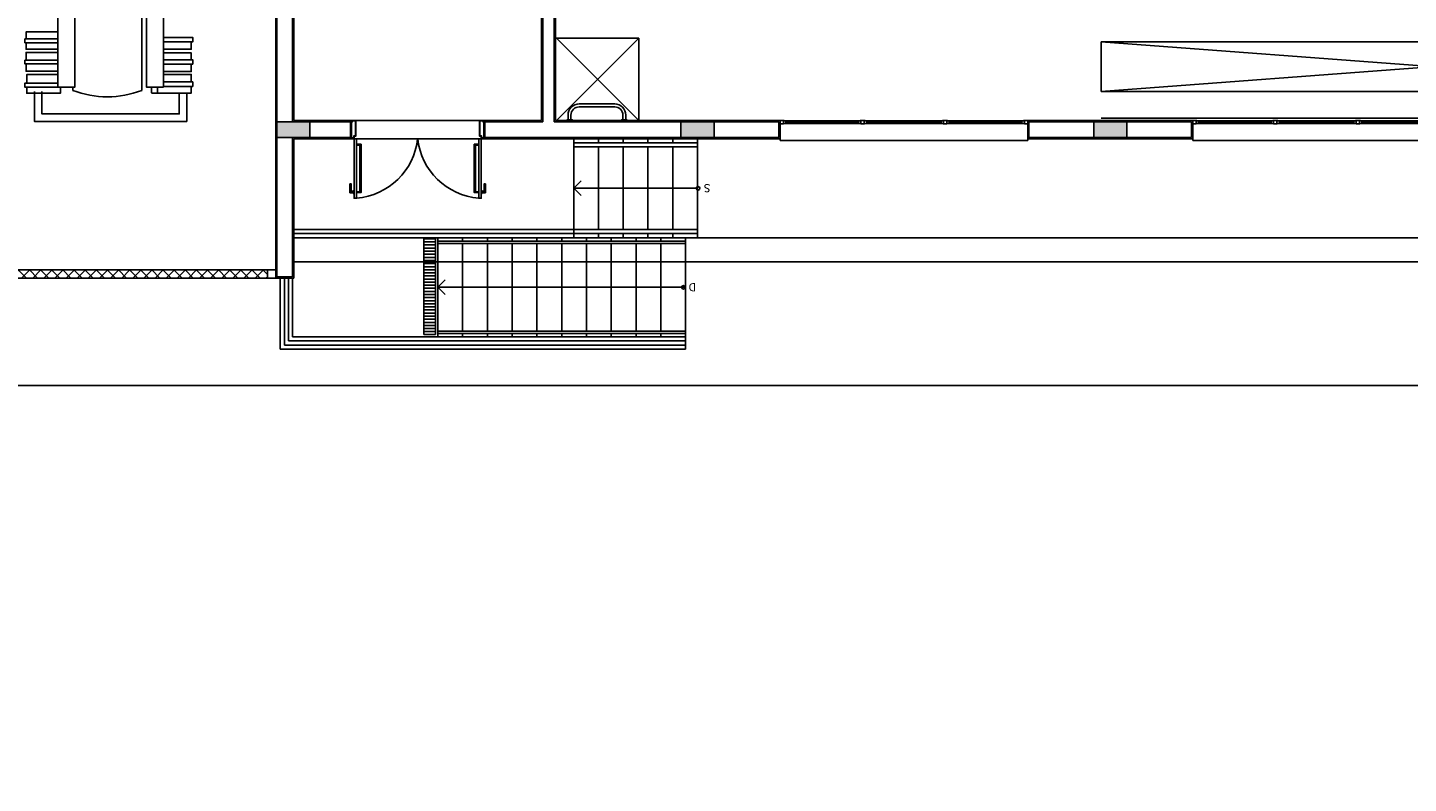
# Model space of a CAD drawing. Units: metres. Extents: x -1052 to 1973, y -91 to 546.
# Drawn here: x 50 to 66, y 149 to 158 of the extents above; entities that cross this region are included whole.
import ezdxf
from ezdxf.enums import TextEntityAlignment as Align

# ---------------------------------------------------------------- set-up
doc = ezdxf.new("R2010")
doc.units = ezdxf.units.M
doc.header["$LTSCALE"] = 0.5
doc.header["$MEASUREMENT"] = 0
for name, color, linetype in [('MATRIZ_100 PMCC$0$MATRIZ-XREF RIBEIRÃO PRETO$0$EDIFICIOS', 251, 'Continuous'), ('MATRIZ_100 PMCC$0$MATRIZ-XREF RIBEIRÃO PRETO$0$MATRIZ', 7, 'Continuous'), ('MATRIZ_100 PMCC$0$MATRIZ-XREF RIBEIRÃO PRETO$0$S-02-CERCA', 1, 'MATRIZ_100 PMCC$0$MATRIZ-XREF RIBEIRÃO PRETO$0$FENCELINE1'), ('S-106(Agua industrial)', 4, 'Continuous')]:
    doc.layers.add(name, color=color, linetype=linetype)
doc.styles.add('MATRIZ_100 PMCC$0$MATRIZ-XREF RIBEIRÃO PRETO$0$R 80 - esc50', font='romans.shx', dxfattribs={"height": 0.1})
doc.linetypes.add('MATRIZ_100 PMCC$0$MATRIZ-XREF RIBEIRÃO PRETO$0$FENCELINE1', pattern='A,6.35,-2.54,[133,ltypeshp.shx,S=2.54,R=0,X=-2.54,Y=0],-2.54,25.4', length=36.83)

# ---------------------------------------------------------------- blocks, each defined once
blk = doc.blocks.new('MATRIZ_100 PMCC$0$MATRIZ-XREF RIBEIRÃO PRETO$0$A$C29ED6ED5')
at = {"layer": 'MATRIZ_100 PMCC$0$MATRIZ-XREF RIBEIRÃO PRETO$0$EDIFICIOS'}
h = blk.add_hatch(dxfattribs=at)
h.set_pattern_fill('ANSI37', color=256, scale=0.03, style=0)
h.set_pattern_definition([(315, (-389.71549, 338.07286), (-0.067351921, -0.067351921), []), (225, (-389.71549, 338.07286), (-0.067351921, 0.067351921), [])])
h.paths.add_polyline_path([(26.288, 10.637), (26.288, 6.265), (25.997, 6.265), (25.997, 10.637)], flags=9)
h.paths.add_polyline_path([(26.32, 10.56), (26.42, 10.56), (26.42, 6.07), (26.32, 6.07)])
h.paths.add_polyline_path([(22.52, 11.66), (22.52, 11.56), (26.32, 11.56), (26.32, 11.66)])
for points in [[(12.51, 9.765), (12.51, 9.955), (12.11, 9.955), (12.11, 9.765)], [(17.51, 9.765), (17.51, 9.955), (17.11, 9.955), (17.11, 9.765)], [(22.405, 9.765), (22.405, 9.955), (22.005, 9.955), (22.005, 9.765)]]:
    blk.add_hatch(color=256, dxfattribs=at).paths.add_polyline_path(points)
for p, q in [((22.365, 12.52), (17.455, 12.52)), ((17.455, 12.37), (17.455, 12.52)), ((21.555, 12.52), (17.455, 12.52)), ((22.315, 12.47), (17.455, 12.47)), ((22.265, 12.42), (17.455, 12.42)), ((22.265, 11.66), (22.265, 12.42)), ((22.315, 11.66), (22.315, 12.47)), ((22.365, 11.66), (22.365, 12.52)), ((22.215, 12.37), (17.455, 12.37)), ((17.455, 11.17), (17.455, 12.37)), ((21.555, 12.37), (17.455, 12.37)), ((17.455, 12.37), (17.455, 11.17)), ((20.455, 12.33), (17.455, 12.33)), ((20.455, 12.3), (17.455, 12.3)), ((17.755, 12.33), (17.755, 12.37)), ((17.755, 11.24), (17.755, 12.3)), ((18.055, 12.33), (18.055, 12.37)), ((18.055, 11.24), (18.055, 12.3)), ((18.355, 12.33), (18.355, 12.37)), ((18.355, 11.24), (18.355, 12.3)), ((18.655, 12.33), (18.655, 12.37)), ((18.655, 11.24), (18.655, 12.3)), ((18.955, 12.33), (18.955, 12.37)), ((18.955, 11.24), (18.955, 12.3)), ((18.955, 11.24), (18.955, 12.273)), ((19.255, 12.33), (19.255, 12.37)), ((19.255, 11.24), (19.255, 12.3)), ((19.555, 12.33), (19.555, 12.37)), ((19.555, 11.24), (19.555, 12.3)), ((19.855, 12.33), (19.855, 12.37)), ((19.855, 11.24), (19.855, 12.3)), ((20.155, 12.33), (20.155, 12.37)), ((20.155, 11.24), (20.155, 12.3)), ((20.455, 11.17), (20.455, 12.37)), ((20.625, 12.307), (20.485, 12.307)), ((20.625, 12.27), (20.485, 12.27)), ((20.625, 12.232), (20.485, 12.232)), ((22.215, 11.66), (22.215, 12.37)), ((20.625, 12.195), (20.485, 12.195)), ((20.625, 12.157), (20.485, 12.157)), ((20.625, 12.12), (20.485, 12.12)), ((20.625, 12.082), (20.485, 12.082)), ((20.625, 12.045), (20.485, 12.045)), ((20.625, 12.007), (20.485, 12.007)), ((20.625, 11.97), (20.485, 11.97)), ((20.625, 11.932), (20.485, 11.932)), ((20.625, 11.895), (20.485, 11.895)), ((20.455, 11.77), (17.455, 11.77)), ((20.455, 11.77), (20.366, 11.859)), ((20.455, 11.77), (20.366, 11.681)), ((20.625, 11.857), (20.485, 11.857)), ((20.625, 11.82), (20.485, 11.82)), ((20.625, 11.782), (20.485, 11.782)), ((20.625, 11.745), (20.485, 11.745)), ((20.625, 11.707), (20.485, 11.707)), ((20.625, 11.67), (20.485, 11.67)), ((20.625, 11.632), (20.485, 11.632)), ((20.625, 11.595), (20.485, 11.595)), ((20.625, 11.557), (20.485, 11.557)), ((22.2, 9.97), (22.2, 11.66)), ((22.2, 11.66), (22.42, 11.66)), ((22.215, 9.955), (22.215, 11.645)), ((22.215, 11.645), (22.405, 11.645)), ((22.405, 0.075), (22.405, 11.645)), ((22.42, 0.06), (22.42, 11.66)), ((22.42, 11.66), (26.42, 11.66)), ((22.42, 11.56), (26.32, 11.56)), ((2.42, 11.46), (22.2, 11.46)), ((20.625, 11.52), (20.485, 11.52)), ((20.625, 11.482), (20.485, 11.482)), ((20.625, 11.445), (20.485, 11.445)), ((20.625, 11.407), (20.485, 11.407)), ((20.455, 11.24), (17.455, 11.24)), ((20.455, 11.21), (17.455, 11.21)), ((17.755, 11.17), (17.755, 11.21)), ((18.055, 11.17), (18.055, 11.21)), ((18.355, 11.17), (18.355, 11.21)), ((18.655, 11.17), (18.655, 11.21)), ((18.955, 11.17), (18.955, 11.21)), ((18.955, 11.17), (18.955, 11.21)), ((19.255, 11.17), (19.255, 11.21)), ((19.555, 11.17), (19.555, 11.21)), ((19.855, 11.17), (19.855, 11.21)), ((20.155, 11.17), (20.155, 11.21)), ((20.625, 11.37), (20.485, 11.37)), ((20.625, 11.332), (20.485, 11.332)), ((20.625, 11.295), (20.485, 11.295)), ((20.625, 11.257), (20.485, 11.257)), ((20.625, 11.22), (20.485, 11.22)), ((22.2, 11.17), (2.42, 11.17)), ((17.31, 11.12), (17.31, 11.17)), ((17.31, 11.17), (22.2, 11.17)), ((17.31, 11.12), (22.2, 11.12)), ((17.31, 11.12), (17.31, 11.07)), ((17.31, 11.07), (22.2, 11.07)), ((17.31, 10.07), (17.31, 11.07)), ((17.61, 11.12), (17.61, 11.17)), ((17.61, 10.07), (17.61, 11.07)), ((17.91, 11.12), (17.91, 11.17)), ((17.91, 10.07), (17.91, 11.07)), ((18.21, 11.12), (18.21, 11.17)), ((18.21, 10.07), (18.21, 11.07)), ((18.51, 11.12), (18.51, 11.17)), ((18.51, 10.07), (18.51, 11.07)), ((18.81, 11.12), (18.81, 11.17)), ((18.81, 11.12), (18.81, 11.07)), ((18.81, 10.07), (18.81, 11.07)), ((20.625, 11.182), (20.485, 11.182)), ((18.81, 10.57), (17.303, 10.57)), ((18.81, 10.57), (18.721, 10.659)), ((18.81, 10.57), (18.721, 10.481)), ((19.927, 10.627), (19.895, 10.627)), ((19.927, 10.624), (19.895, 10.624)), ((19.927, 10.617), (19.895, 10.617)), ((19.927, 10.611), (19.895, 10.611)), ((19.927, 10.607), (19.895, 10.607)), ((20, 10.612), (20, 10.047)), ((21.4, 10.612), (21.4, 10.047)), ((21.473, 10.627), (21.505, 10.627)), ((21.473, 10.624), (21.505, 10.624)), ((21.473, 10.617), (21.505, 10.617)), ((21.473, 10.611), (21.505, 10.611)), ((21.473, 10.607), (21.505, 10.607)), ((17.31, 10.07), (18.81, 10.07)), ((17.31, 10.07), (18.81, 10.07)), ((17.31, 10.02), (17.31, 10.07)), ((18.81, 10.07), (18.81, 10.02)), ((11.31, 9.99), (8.31, 9.99)), ((11.31, 9.79), (11.31, 9.99)), ((13.31, 9.97), (11.31, 9.97)), ((11.31, 9.97), (11.31, 9.75)), ((13.295, 9.955), (11.325, 9.955)), ((11.325, 9.955), (11.325, 9.765)), ((13.295, 9.955), (13.295, 9.765)), ((13.31, 9.79), (13.31, 9.99)), ((13.31, 9.99), (16.31, 9.99)), ((13.31, 9.97), (13.31, 9.75)), ((13.31, 9.97), (13.31, 9.75)), ((16.31, 9.99), (16.31, 9.79)), ((16.31, 9.97), (17.51, 9.97)), ((16.31, 9.97), (16.31, 9.75)), ((16.325, 9.955), (17.51, 9.955)), ((16.325, 9.955), (16.325, 9.765)), ((19.9, 9.97), (17.11, 9.97)), ((19.885, 9.955), (17.11, 9.955)), ((17.31, 10.02), (18.81, 10.02)), ((17.31, 10.02), (17.31, 9.97)), ((17.61, 10.02), (17.61, 9.97)), ((17.91, 10.02), (17.91, 9.97)), ((18.21, 10.02), (18.21, 9.97)), ((18.51, 10.02), (18.51, 9.97)), ((18.81, 9.97), (18.81, 10.02)), ((19.885, 9.955), (19.885, 9.765)), ((19.885, 9.765), (19.885, 9.955)), ((19.9, 9.97), (19.9, 9.75)), ((19.9, 9.97), (19.9, 9.75)), ((19.9, 9.97), (21.5, 9.97)), ((19.9, 9.97), (19.9, 9.75)), ((19.9, 9.97), (19.9, 9.75)), ((19.9, 9.75), (19.9, 9.97)), ((19.96, 9.97), (21.47, 9.97)), ((21.5, 9.97), (21.5, 9.75)), ((21.5, 9.97), (21.5, 9.75)), ((22.2, 9.97), (21.5, 9.97)), ((21.5, 9.75), (21.5, 9.97)), ((21.5, 9.75), (21.5, 9.97)), ((22.215, 9.955), (21.515, 9.955)), ((21.515, 9.765), (21.515, 9.955)), ((21.515, 9.765), (21.515, 9.955)), ((12.42, 9.722), (4.42, 9.722)), ((8.38, 9.785), (9.26, 9.785)), ((9.26, 9.775), (8.38, 9.775)), ((9.26, 9.765), (8.38, 9.765)), ((9.26, 9.755), (8.38, 9.755)), ((9.36, 9.785), (10.26, 9.785)), ((10.26, 9.775), (9.36, 9.775)), ((10.26, 9.765), (9.36, 9.765)), ((10.26, 9.755), (9.36, 9.755)), ((11.24, 9.785), (10.36, 9.785)), ((10.36, 9.775), (11.24, 9.775)), ((10.36, 9.765), (11.24, 9.765)), ((10.36, 9.755), (11.24, 9.755)), ((13.31, 9.75), (11.31, 9.75)), ((13.295, 9.765), (11.325, 9.765)), ((13.38, 9.785), (14.26, 9.785)), ((14.26, 9.775), (13.38, 9.775)), ((14.26, 9.765), (13.38, 9.765)), ((14.26, 9.755), (13.38, 9.755)), ((15.26, 9.785), (14.36, 9.785)), ((14.36, 9.775), (15.26, 9.775)), ((14.36, 9.765), (15.26, 9.765)), ((14.36, 9.755), (15.26, 9.755)), ((16.24, 9.785), (15.36, 9.785)), ((15.36, 9.775), (16.24, 9.775)), ((15.36, 9.765), (16.24, 9.765)), ((15.36, 9.755), (16.24, 9.755)), ((16.31, 9.75), (17.51, 9.75)), ((16.325, 9.765), (19.045, 9.765)), ((19.03, 9.75), (17.11, 9.75)), ((18.02, 8.75), (18.02, 9.75)), ((18.02, 9.75), (19.02, 8.75)), ((18.02, 8.75), (19.02, 9.75)), ((18.213, 9.74), (18.178, 9.74)), ((18.178, 9.684), (18.178, 9.74)), ((18.213, 9.684), (18.213, 9.74)), ((18.843, 9.74), (18.878, 9.74)), ((18.843, 9.684), (18.843, 9.74)), ((18.878, 9.684), (18.878, 9.74)), ((19.03, 9.75), (19.03, 6.58)), ((19.045, 9.765), (19.045, 6.595)), ((19.185, 9.765), (19.185, 6.735)), ((19.885, 9.765), (19.185, 9.765)), ((19.2, 9.75), (19.2, 6.75)), ((19.9, 9.75), (19.2, 9.75)), ((19.9, 9.75), (21.5, 9.75)), ((19.95, 9.75), (21.5, 9.75)), ((21.5, 9.75), (22.2, 9.75)), ((22.2, 9.75), (21.5, 9.75)), ((22.215, 9.765), (21.515, 9.765)), ((22.2, 6.75), (22.2, 9.75)), ((22.215, 6.735), (22.215, 9.765)), ((18.743, 9.584), (18.313, 9.584)), ((18.743, 9.549), (18.313, 9.549)), ((12.42, 9.397), (4.42, 9.397)), ((4.42, 8.797), (12.42, 9.397)), ((12.42, 8.797), (4.42, 9.397)), ((12.42, 8.797), (12.42, 9.397)), ((12.42, 8.797), (4.42, 8.797)), ((19.02, 8.75), (18.02, 8.75))]:
    blk.add_line(p, q, dxfattribs=at)
for points in [[(20.625, 11.17), (20.625, 12.34), (20.485, 12.34), (20.485, 11.17)], [(19.93, 10.592), (19.927, 10.592), (19.927, 10.642), (19.93, 10.642)], [(21.47, 10.592), (21.473, 10.592), (21.473, 10.642), (21.47, 10.642)], [(11.27, 9.79), (11.31, 9.79), (11.31, 9.75), (11.27, 9.75), (11.26, 9.75), (11.26, 9.755), (11.27, 9.755), (11.27, 9.79)], [(13.35, 9.79), (13.31, 9.79), (13.31, 9.75), (13.35, 9.75), (13.36, 9.75), (13.36, 9.755), (13.35, 9.755), (13.35, 9.79)], [(16.27, 9.79), (16.31, 9.79), (16.31, 9.75), (16.27, 9.75), (16.26, 9.75), (16.26, 9.755), (16.27, 9.755), (16.27, 9.79)], [(25.342, 9.398), (25.342, 9.76), (23.498, 9.76), (23.498, 9.417)], [(25.252, 9.398), (25.252, 9.669), (23.588, 9.669), (23.588, 9.417)], [(23.443, 9.335), (23.443, 9.417), (23.923, 9.417)], [(23.923, 9.417), (23.85, 9.417), (23.85, 9.346)], [(23.923, 9.415), (23.923, 9.346)], [(25.028, 9.346), (25.028, 9.419), (25.436, 9.419), (25.436, 9.346)], [(23.781, 9.335), (23.425, 9.335), (23.425, 9.281), (23.781, 9.281)], [(23.781, 9.191), (23.443, 9.191), (23.443, 9.281)], [(24.855, 7.173), (24.855, 9.346)], [(25.059, 7.305), (25.059, 7.173), (24.855, 7.173), (24.855, 9.346)], [(24.855, 9.346), (25.059, 9.346), (25.059, 7.253)], [(25.436, 9.296), (25.436, 9.192), (25.059, 9.192)], [(23.781, 9.066), (23.425, 9.066), (23.425, 9.012), (23.781, 9.012)], [(23.781, 9.157), (23.443, 9.157), (23.443, 9.066)], [(25.059, 9.192), (25.059, 9.152), (25.443, 9.152), (25.443, 9.064)], [(25.443, 9.018), (25.443, 8.925), (25.059, 8.925), (25.059, 9.152)], [(23.443, 9.012), (23.443, 8.931), (23.781, 8.931)], [(23.781, 8.885), (23.443, 8.885), (23.443, 8.797)], [(25.059, 8.925), (25.059, 8.885), (25.443, 8.885), (25.443, 8.806)], [(25.443, 8.76), (25.443, 8.676), (25.059, 8.676), (25.059, 8.885)], [(23.781, 8.797), (23.425, 8.797), (23.425, 8.742), (23.781, 8.742)]]:
    blk.add_lwpolyline(points, dxfattribs=at)
for points in [[(22.52, 11.66), (22.42, 11.66), (22.42, 11.56), (22.52, 11.56)], [(19.88, 10.627), (19.895, 10.627), (19.895, 10.517), (19.88, 10.517)], [(19.93, 9.97), (19.96, 9.97), (19.96, 10.69), (19.93, 10.69)], [(19.96, 10.612), (19.96, 10.622), (20.015, 10.622), (20.015, 10.037), (19.96, 10.037), (19.96, 10.047), (20.005, 10.047), (20.005, 10.612)], [(21.44, 10.612), (21.44, 10.622), (21.385, 10.622), (21.385, 10.037), (21.44, 10.037), (21.44, 10.047), (21.395, 10.047), (21.395, 10.612)], [(21.47, 9.97), (21.44, 9.97), (21.44, 10.69), (21.47, 10.69)], [(21.52, 10.627), (21.505, 10.627), (21.505, 10.517), (21.52, 10.517)], [(12.11, 9.955), (12.11, 9.765), (12.51, 9.765), (12.51, 9.955)], [(17.11, 9.955), (17.11, 9.765), (17.51, 9.765), (17.51, 9.955)], [(19.905, 9.95), (19.905, 9.965), (19.925, 9.965), (19.925, 9.935), (19.945, 9.935), (19.945, 9.755), (19.905, 9.755), (19.905, 9.77), (19.9, 9.77), (19.9, 9.75), (19.95, 9.75), (19.95, 9.94), (19.93, 9.94), (19.93, 9.97), (19.9, 9.97), (19.9, 9.95)], [(21.495, 9.95), (21.495, 9.965), (21.475, 9.965), (21.475, 9.935), (21.455, 9.935), (21.455, 9.755), (21.495, 9.755), (21.495, 9.77), (21.5, 9.77), (21.5, 9.75), (21.45, 9.75), (21.45, 9.94), (21.47, 9.94), (21.47, 9.97), (21.5, 9.97), (21.5, 9.95)], [(22.005, 9.955), (22.005, 9.765), (22.405, 9.765), (22.405, 9.955)], [(9.26, 9.755), (9.29, 9.755), (9.29, 9.785), (9.26, 9.785)], [(9.31, 9.79), (9.33, 9.79), (9.33, 9.755), (9.34, 9.755), (9.34, 9.75), (9.33, 9.75), (9.31, 9.75), (9.29, 9.75), (9.28, 9.75), (9.28, 9.755), (9.29, 9.755), (9.29, 9.79)], [(9.36, 9.755), (9.33, 9.755), (9.33, 9.785), (9.36, 9.785)], [(10.26, 9.755), (10.29, 9.755), (10.29, 9.785), (10.26, 9.785)], [(10.31, 9.79), (10.33, 9.79), (10.33, 9.755), (10.34, 9.755), (10.34, 9.75), (10.33, 9.75), (10.31, 9.75), (10.29, 9.75), (10.28, 9.75), (10.28, 9.755), (10.29, 9.755), (10.29, 9.79)], [(10.36, 9.755), (10.33, 9.755), (10.33, 9.785), (10.36, 9.785)], [(11.27, 9.755), (11.24, 9.755), (11.24, 9.785), (11.27, 9.785)], [(13.35, 9.755), (13.38, 9.755), (13.38, 9.785), (13.35, 9.785)], [(14.26, 9.755), (14.29, 9.755), (14.29, 9.785), (14.26, 9.785)], [(14.31, 9.79), (14.29, 9.79), (14.29, 9.755), (14.28, 9.755), (14.28, 9.75), (14.29, 9.75), (14.31, 9.75), (14.33, 9.75), (14.34, 9.75), (14.34, 9.755), (14.33, 9.755), (14.33, 9.79)], [(14.36, 9.755), (14.33, 9.755), (14.33, 9.785), (14.36, 9.785)], [(15.26, 9.755), (15.29, 9.755), (15.29, 9.785), (15.26, 9.785)], [(15.31, 9.79), (15.29, 9.79), (15.29, 9.755), (15.28, 9.755), (15.28, 9.75), (15.29, 9.75), (15.31, 9.75), (15.33, 9.75), (15.34, 9.75), (15.34, 9.755), (15.33, 9.755), (15.33, 9.79)], [(15.36, 9.755), (15.33, 9.755), (15.33, 9.785), (15.36, 9.785)], [(16.27, 9.755), (16.24, 9.755), (16.24, 9.785), (16.27, 9.785)], [(18.163, 9.74), (18.228, 9.74), (18.228, 9.75), (18.163, 9.75)], [(18.893, 9.74), (18.828, 9.74), (18.828, 9.75), (18.893, 9.75)], [(23.781, 9.346), (23.985, 9.346), (23.985, 7.173), (23.781, 7.173)], [(25.059, 9.346), (24.855, 9.346), (24.855, 7.173), (25.059, 7.173)], [(25.059, 9.346), (25.457, 9.346), (25.457, 9.296), (25.059, 9.296)], [(25.059, 9.064), (25.457, 9.064), (25.457, 9.018), (25.059, 9.018)], [(25.059, 8.806), (25.457, 8.806), (25.457, 8.76), (25.059, 8.76)]]:
    blk.add_lwpolyline(points, close=True, dxfattribs=at)
blk.add_lwpolyline([(24.877, 9.346), (24.877, 9.384, 0.185984), (24.043, 9.384), (24.043, 7.889)], format="xyb", dxfattribs=at)
for centre in [(17.481, 11.77), (17.303, 10.57)]:
    blk.add_circle(centre, 0.0216, dxfattribs=at)
for centre, radius, start, end in [((19.896, 9.884), 0.808, 6.0976, 85.4721), ((21.504, 9.884), 0.808, 94.5279, 173.9024), ((18.313, 9.684), 0.135, 180, 270), ((18.313, 9.684), 0.1, 180, 270), ((18.743, 9.684), 0.1, 270, 0), ((18.743, 9.684), 0.135, 270, 0)]:
    blk.add_arc(centre, radius, start, end, dxfattribs=at)
at = {"layer": 'MATRIZ_100 PMCC$0$MATRIZ-XREF RIBEIRÃO PRETO$0$EDIFICIOS', "style": 'MATRIZ_100 PMCC$0$MATRIZ-XREF RIBEIRÃO PRETO$0$R 80 - esc50'}
for s, p in [('D', (17.372, 11.769)), ('S', (17.193, 10.569))]:
    blk.add_text(s, height=0.1, dxfattribs=at).set_placement(p, align=Align.MIDDLE_CENTER)
blk = doc.blocks.new('MATRIZ_100 PMCC')
at = {"layer": 'MATRIZ_100 PMCC$0$MATRIZ-XREF RIBEIRÃO PRETO$0$S-02-CERCA', "ltscale": 0.5}
blk.add_lwpolyline([(30.924, 134.882), (30.924, 154.086), (74.924, 154.086), (74.924, 90.087), (30.924, 90.087), (30.924, 128.982)], dxfattribs=at)
at = {"layer": 'MATRIZ_100 PMCC$0$MATRIZ-XREF RIBEIRÃO PRETO$0$MATRIZ', "rotation": 180}
blk.add_blockref('MATRIZ_100 PMCC$0$MATRIZ-XREF RIBEIRÃO PRETO$0$A$C29ED6ED5', (75.124, 167.045), dxfattribs=at)

msp = doc.modelspace()

# ---------------------------------------------------------------- block references
at = {"layer": 'S-106(Agua industrial)'}
msp.add_blockref('MATRIZ_100 PMCC', (0, 0), dxfattribs=at)

doc.saveas('drawing.dxf')
